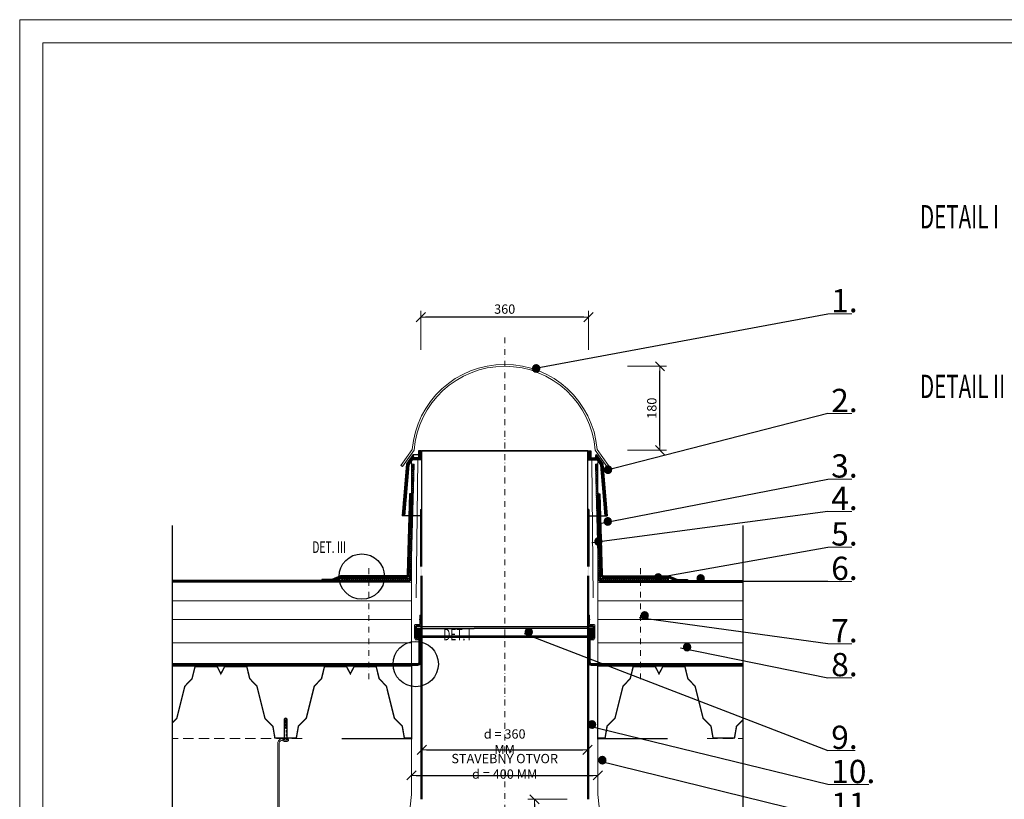
# Model space of a CAD drawing. Units: millimetres. Extents: x 326 to 4526, y 304 to 3274.
# Drawn here: x 326 to 2441, y 1599 to 3274 of the extents above; entities that cross this region are included whole.
import ezdxf
from ezdxf.lldxf.tags import DXFTag

# ---------------------------------------------------------------- set-up
doc = ezdxf.new("R2010")
doc.units = ezdxf.units.MM
for name, pattern in [('ACAD_ISO02W100', [15, 12, -3]), ('DASHDOT2', [0.5, 0.25, -0.125, 0, -0.125]), ('DASHED', [0.75, 0.5, -0.25]), ('Hidden2', [4.7625, 3.175, -1.5875])]:
    doc.linetypes.add(name, pattern=pattern)
doc.layers.get('DEFPOINTS').update_dxf_attribs({"lineweight": 18})
for name, color, linetype, lineweight in [('_ND_obrys_10_mm', 1, 'Continuous', 18), ('BETON', 5, 'Continuous', 18), ('center1', 1, 'DASHDOT2', 18), ('Hatch', 9, 'Continuous', 18), ('KOVOVY_PROFIL', 7, 'Continuous', 18), ('Roof', 1, 'DASHDOT2', 18), ('SADROKARTON', 9, 'Continuous', 18), ('slim', 4, 'Continuous', 18), ('SRAFY_TEPELNA_IZOLACE', 1, 'Continuous', 18), ('SROUBY_VRUTY', 2, 'Continuous', 18), ('Text', 2, 'Continuous', 18)]:
    doc.layers.add(name, color=color, linetype=linetype, lineweight=lineweight)
doc.styles.add('KOTY', font='SIMPLEX.shx', dxfattribs={"width": 0.65})
doc.styles.get("Standard").update_dxf_attribs({"font": 'arial.ttf'})
tags = doc.linetypes.add('ACAD_ISO03W100', pattern=[30, 12, -18]).pattern_tags.tags
tags[6:7] = [DXFTag(74, 4), DXFTag(75, 0), DXFTag(340, '0'), DXFTag(46, 1.0), DXFTag(50, 0.0), DXFTag(44, 0.0), DXFTag(45, 0.0)]
tags[4:5] = [DXFTag(74, 4), DXFTag(75, 0), DXFTag(340, '0'), DXFTag(46, 1.0), DXFTag(50, 0.0), DXFTag(44, 0.0), DXFTag(45, 0.0)]
doc.linetypes.add('Izolace', pattern='A,0.00254,-2.54,[134,ltypeshp.shx,S=2.54,R=0,X=-2.54,Y=0],-5.08,[134,ltypeshp.shx,S=2.54,R=180,X=2.54,Y=0],-2.54', length=10.16254)
doc.linetypes.add('Preruseni', pattern='A,60,[100,cadkon.shx,S=2.5,R=0,X=0,Y=0],-10', length=70)
doc.dimstyles.new('_ND_obrys_10_mm', dxfattribs={"dimscale": 10, "dimtxt": 2, "dimasz": 1, "dimexe": 1.4, "dimexo": 5, "dimgap": 0.75, "dimtad": 1, "dimdec": 0, "dimzin": 0, "dimdsep": 46, "dimtxsty": 'KOTY', "dimblk1": 'ND_BLK1', "dimblk2": 'ND_BLK2', "dimsah": 1, "dimcen": 2, "dimdle": 1.4, "dimse1": 1, "dimse2": 1, "dimaunit": 1, "dimadec": 3, "dimazin": 0, "dimtfac": 1, "dimtdec": 0, "dimtix": 1, "dimtmove": 2, "dimatfit": 3, "dimldrblk": 'NONE', "dimfxl": 1, "dimtolj": 1, "dimtzin": 0, "dimarcsym": 0})

# ---------------------------------------------------------------- blocks, each defined once
blk = doc.blocks.new('ND_BLK1')
for p, q in [((0, 0), (-1, 0)), ((-0.99, -0.99), (0.99, 0.99)), ((0, 1.4), (0, -7))]:
    blk.add_line(p, q)
blk = doc.blocks.new('ND_BLK2')
for p, q in [((0, -1.4), (0, 7)), ((0, 0), (-1, 0)), ((0.99, 0.99), (-0.99, -0.99))]:
    blk.add_line(p, q)
blk = doc.blocks.new('*D230')
at = {"layer": '_ND_obrys_10_mm', "color": 0, "lineweight": -2, "transparency": 16777216}
blk.add_line((1701.6, 2359.7), (1701.6, 2519.7), dxfattribs=at)
at = {"layer": 'DEFPOINTS', "color": 0, "transparency": 16777216}
for p in [(1373, 2529.7), (1701.6, 2529.7), (1562.7, 2349.7)]:
    blk.add_point(p, dxfattribs=at)
at = {"layer": '_ND_obrys_10_mm', "color": 0, "lineweight": -2, "transparency": 16777216, "xscale": 10, "yscale": 10, "zscale": 10}
for name, p, rotation in [('ND_BLK2', (1701.6, 2529.7), 90), ('ND_BLK1', (1701.6, 2349.7), 270)]:
    blk.add_blockref(name, p, dxfattribs=dict(at, rotation=rotation))
at = {"layer": '_ND_obrys_10_mm', "color": 0, "transparency": 16777216, "insert": (1684.1, 2439.7), "char_height": 20, "attachment_point": 5, "rotation": 90, "style": 'KOTY'}
blk.add_mtext('\\A1;180', dxfattribs=at)
blk = doc.blocks.new('_None')
blk = doc.blocks.new('*D231')
at = {"layer": '_ND_obrys_10_mm', "color": 0, "lineweight": -2, "transparency": 16777216}
blk.add_line((1200, 1705.6), (1536, 1705.6), dxfattribs=at)
at = {"layer": 'DEFPOINTS', "color": 0, "transparency": 16777216}
for p in [(1546, 1705.6), (1190, 1599.4), (1546, 1603.1)]:
    blk.add_point(p, dxfattribs=at)
at = {"layer": '_ND_obrys_10_mm', "color": 0, "lineweight": -2, "transparency": 16777216, "xscale": 10, "yscale": 10, "zscale": 10, "rotation": 180}
blk.add_blockref('ND_BLK1', (1190, 1705.6), dxfattribs=at)
at = {"layer": '_ND_obrys_10_mm', "color": 0, "lineweight": -2, "transparency": 16777216, "xscale": 10, "yscale": 10, "zscale": 10}
blk.add_blockref('ND_BLK2', (1546, 1705.6), dxfattribs=at)
at = {"layer": '_ND_obrys_10_mm', "color": 0, "transparency": 16777216, "insert": (1368, 1723.1), "char_height": 20, "attachment_point": 5, "style": 'KOTY'}
blk.add_mtext('\\A1;d = 360 MM', dxfattribs=at)
blk = doc.blocks.new('*D232')
at = {"layer": '_ND_obrys_10_mm', "color": 0, "lineweight": -2, "transparency": 16777216}
blk.add_line((1538, 2635.1), (1198, 2635.1), dxfattribs=at)
at = {"layer": 'DEFPOINTS', "color": 0, "transparency": 16777216}
for p in [(1188, 2635.1), (1188, 2348.4), (1548, 2348.4)]:
    blk.add_point(p, dxfattribs=at)
at = {"layer": '_ND_obrys_10_mm', "color": 0, "lineweight": -2, "transparency": 16777216, "xscale": 10, "yscale": 10, "zscale": 10, "rotation": 180}
blk.add_blockref('ND_BLK2', (1188, 2635.1), dxfattribs=at)
at = {"layer": '_ND_obrys_10_mm', "color": 0, "lineweight": -2, "transparency": 16777216, "xscale": 10, "yscale": 10, "zscale": 10}
blk.add_blockref('ND_BLK1', (1548, 2635.1), dxfattribs=at)
at = {"layer": '_ND_obrys_10_mm', "color": 0, "transparency": 16777216, "insert": (1368, 2652.6), "char_height": 20, "attachment_point": 5, "style": 'KOTY'}
blk.add_mtext('\\A1;360', dxfattribs=at)
blk = doc.blocks.new('*D237')
at = {"layer": '_ND_obrys_10_mm', "color": 0, "lineweight": -2, "transparency": 16777216}
blk.add_line((1178, 1650.9), (1558, 1650.9), dxfattribs=at)
at = {"layer": 'DEFPOINTS', "color": 0, "transparency": 16777216}
for p in [(1568, 1650.9), (1168, 1590.4), (1568, 1535.7)]:
    blk.add_point(p, dxfattribs=at)
at = {"layer": '_ND_obrys_10_mm', "color": 0, "lineweight": -2, "transparency": 16777216, "xscale": 10, "yscale": 10, "zscale": 10, "rotation": 180}
blk.add_blockref('ND_BLK1', (1168, 1650.9), dxfattribs=at)
at = {"layer": '_ND_obrys_10_mm', "color": 0, "lineweight": -2, "transparency": 16777216, "xscale": 10, "yscale": 10, "zscale": 10}
blk.add_blockref('ND_BLK2', (1568, 1650.9), dxfattribs=at)
at = {"layer": '_ND_obrys_10_mm', "color": 0, "transparency": 16777216, "insert": (1368, 1670.3), "char_height": 20, "attachment_point": 5, "style": 'KOTY'}
blk.add_mtext('\\A1;STAVEBNÝ OTVOR d = 400 MM ', dxfattribs=at)
blk = doc.blocks.new('*D238')
at = {"layer": '_ND_obrys_10_mm', "color": 0, "lineweight": -2, "transparency": 16777216}
blk.add_line((1432, 1589.4), (1432, 1359.4), dxfattribs=at)
at = {"layer": 'DEFPOINTS', "color": 0, "transparency": 16777216}
for p in [(1546, 1599.4), (1432, 1349.4), (1515, 1349.4)]:
    blk.add_point(p, dxfattribs=at)
at = {"layer": '_ND_obrys_10_mm', "color": 0, "lineweight": -2, "transparency": 16777216, "xscale": 10, "yscale": 10, "zscale": 10}
for name, p, rotation in [('ND_BLK1', (1432, 1599.4), 90), ('ND_BLK2', (1432, 1349.4), 270)]:
    blk.add_blockref(name, p, dxfattribs=dict(at, rotation=rotation))
at = {"layer": '_ND_obrys_10_mm', "color": 0, "transparency": 16777216, "insert": (1414.5, 1474.4), "char_height": 20, "attachment_point": 5, "rotation": 90, "style": 'KOTY'}
blk.add_mtext('\\A1;250', dxfattribs=at)
blk = doc.blocks.new('fdfsdgdxfg')
at = {"layer": 'Hatch', "lineweight": 5}
h = blk.add_hatch(dxfattribs=at)
h.set_pattern_fill('ANSI37', color=256, style=0)
h.set_pattern_definition([(45, (-100, 0), (-2.245064, 2.245064), []), (135, (-100, 0), (-2.245064, -2.245064), [])])
h.paths.add_polyline_path([(6.9, 250), (2.9, 250.1), (-3.9, 4), (-150, 4), (-150, 0), (0, 0)])
at = {"layer": 'BETON'}
blk.add_lwpolyline([(2.9, 250.1), (-3.9, 4), (-150, 4), (-150, 0), (0, 0), (6.9, 250), (2.9, 250.1)], dxfattribs=at)

msp = doc.modelspace()

# ---------------------------------------------------------------- hatches: boundary and pattern name
h = msp.add_hatch(color=256)
h.paths.add_polyline_path([(1190, 2079.4), (1189, 2099.4), (1189, 2112.5), (1187, 2112.5), (1187, 2099.4), (1188, 2079.4), (1188, 1770.4), (1190, 1770.4)])
h.paths.add_polyline_path([(1189, 2161.2), (1187, 2161.2), (1187, 2112.5), (1189, 2112.5)])
h.paths.add_polyline_path([(1189, 2221.7), (1187, 2221.7), (1187, 2161.2), (1189, 2161.2)])
h.paths.add_polyline_path([(1190, 1599.4), (1188, 1599.4), (1188, 1770.4), (1190, 1770.4)])
h = msp.add_hatch(color=256)
h.paths.add_polyline_path([(1546, 2079.4), (1547, 2099.4), (1547, 2112.5), (1549, 2112.5), (1549, 2099.4), (1548, 2079.4), (1548, 1770.4), (1546, 1770.4)])
h.paths.add_polyline_path([(1547, 2161.2), (1549, 2161.2), (1549, 2112.5), (1547, 2112.5)])
h.paths.add_polyline_path([(1547, 2221.7), (1549, 2221.7), (1549, 2161.2), (1547, 2161.2)])
h.paths.add_polyline_path([(1546, 1599.4), (1548, 1599.4), (1548, 1770.4), (1546, 1770.4)])
h = msp.add_hatch(color=256)
h.paths.add_polyline_path([(1546, 2079.4), (1547, 2099.4), (1547, 2112.5), (1549, 2112.5), (1549, 2099.4), (1548, 2079.4), (1548, 1770.4), (1546, 1770.4)])
h.paths.add_polyline_path([(1547, 2161.2), (1549, 2161.2), (1549, 2112.5), (1547, 2112.5)])
h.paths.add_polyline_path([(1547, 2180.4), (1549, 2180.4), (1549, 2161.2), (1547, 2161.2)])
h.paths.add_polyline_path([(1546, 1599.4), (1548, 1599.4), (1548, 1770.4), (1546, 1770.4)])
at = {"layer": 'Hatch', "lineweight": 5}
h = msp.add_hatch(dxfattribs=at)
h.set_pattern_fill('ANSI37', color=256, scale=0.5, style=0)
h.set_pattern_definition([(135, (3120.4896, 2718.0583), (1.122532, 1.122532), []), (45, (3120.4896, 2718.0583), (1.122532, -1.122532), [])])
h.paths.add_polyline_path([(1183, 2348.4), (1188, 2348.4), (1188, 2333.3), (1183, 2333.4)])
h.paths.add_polyline_path([(1171.7, 2340.5), (1173, 2333.4), (1183, 2333.4), (1188, 2333.3), (1188, 2328.4), (1169.3, 2328.4), (1162.2, 2318.2), (1152.6, 2208.4), (1147.6, 2208.4), (1157.3, 2320)])
h = msp.add_hatch(dxfattribs=at)
h.set_pattern_fill('ANSI37', color=256, scale=0.5, style=0)
h.set_pattern_definition([(45, (-384.4643, 2718.0583), (-1.122532, 1.122532), []), (135, (-384.4643, 2718.0583), (-1.122532, -1.122532), [])])
h.paths.add_polyline_path([(1553, 2348.4), (1548, 2348.4), (1548, 2333.3), (1553, 2333.4)])
h.paths.add_polyline_path([(1564.3, 2340.5), (1563, 2333.4), (1553, 2333.4), (1548, 2333.3), (1548, 2328.4), (1566.7, 2328.4), (1573.8, 2318.2), (1583.4, 2208.4), (1588.4, 2208.4), (1578.7, 2320)])
at = {"layer": 'Roof'}
h = msp.add_hatch(dxfattribs=at)
h.set_pattern_fill('ANSI31', color=256, scale=0.75, angle=90, style=0)
h.set_pattern_definition([(225, (-2268.5361, 732.8641), (-1.683798, 1.683798), [])])
h.paths.add_polyline_path([(1178, 1966.7), (1178, 1950.7), (1188, 1950.7), (1188, 1966.7)])
h = msp.add_hatch(dxfattribs=at)
h.set_pattern_fill('ANSI37', color=256, scale=0.75, style=0)
h.set_pattern_definition([(315, (-2268.536, 697.8642), (-1.683798, -1.683798), []), (225, (-2268.536, 697.8642), (-1.683798, 1.683798), [])])
h.paths.add_polyline_path([(1178, 1943.7), (1188, 1943.7), (1188, 1946.7), (1178, 1946.7)])
h = msp.add_hatch(dxfattribs=at)
h.set_pattern_fill('ANSI31', color=256, scale=0.75, angle=90, style=0)
h.set_pattern_definition([(225, (-2686.5361, 732.8641), (-1.683798, 1.683798), [])])
h.paths.add_polyline_path([(1558, 1966.7), (1558, 1950.7), (1548, 1950.7), (1548, 1966.7)])
h = msp.add_hatch(dxfattribs=at)
h.set_pattern_fill('ANSI37', color=256, scale=0.75, style=0)
h.set_pattern_definition([(315, (-2686.536, 697.8642), (-1.683798, -1.683798), []), (225, (-2686.536, 697.8642), (-1.683798, 1.683798), [])])
h.paths.add_polyline_path([(1558, 1943.7), (1548, 1943.7), (1548, 1946.7), (1558, 1946.7)])

# ---------------------------------------------------------------- linework, layer by layer
for p, q in [((1426.1, 2523.9), (2062.3, 2642.6)), ((2062.3, 2428.2), (1579.3, 2304.1)), ((1188, 2348.4), (1548, 2348.4)), ((1171.7, 2340.5), (1183, 2340.5)), ((1576, 2192.7), (2062.3, 2287.5)), ((1187, 2221.7), (1189, 2221.7)), ((1187, 2221.7), (1187, 2099.4)), ((1189, 2221.7), (1189, 2099.4)), ((1547, 2221.7), (1547, 2099.4)), ((1549, 2221.7), (1547, 2221.7)), ((1547, 2221.7), (1547, 2099.4)), ((1549, 2221.7), (1549, 2099.4)), ((1549, 2221.7), (1549, 2099.4)), ((1189.6, 2208.4), (1147.6, 2208.4)), ((1546.4, 2208.4), (1588.4, 2208.4)), ((1546.4, 2208.4), (1588.4, 2208.4)), ((2062.3, 2217.7), (1555.2, 2150.3)), ((1688.4, 2074.4), (2062.3, 2141.4)), ((1188, 2079.4), (1188, 1599.4)), ((1190, 2079.4), (1190, 1599.4)), ((1546, 2079.4), (1546, 1599.4)), ((1546, 2079.4), (1546, 1599.4)), ((1548, 2079.4), (1548, 1599.4)), ((1548, 2079.4), (1548, 1599.4)), ((2062.3, 2067.5), (1778.2, 2067.5)), ((2062.3, 1933.4), (1656.8, 1989.5)), ((1409.8, 1955.5), (2062.3, 1704.5)), ((1745.8, 1924.6), (2062.3, 1860.6)), ((2062.3, 1631), (1545.1, 1757)), ((1567.3, 1683), (2062.3, 1560.9))]:
    msp.add_line(p, q)
at = {"linetype": 'ACAD_ISO02W100', "ltscale": 3}
for p, q in [((1187, 2202.5), (1190, 2202.5)), ((1546, 2202.5), (1549, 2202.5)), ((1549, 2202.5), (1546, 2202.5))]:
    msp.add_line(p, q, dxfattribs=at)
at = {"linetype": 'Preruseni'}
for p, q in [((654.5, 1247.7), (654.5, 2187.4)), ((1880.6, 1247.7), (1880.6, 2187.4))]:
    msp.add_line(p, q, dxfattribs=at)
at = {"color": 250}
for p, q in [((1164.9, 2069.7), (654.5, 2069.7)), ((1164.2, 2065.7), (654.5, 2065.7)), ((1571.2, 2069.7), (1880.6, 2069.7)), ((1571.8, 2065.7), (1880.6, 2065.7))]:
    msp.add_line(p, q, dxfattribs=at)
for points in [[(1188, 2348.4), (1183, 2348.4), (1183, 2333.4), (1173, 2333.4), (1171.7, 2340.5), (1157.3, 2320), (1147.6, 2208.4)], [(1188, 2348.4), (1188, 2328.4), (1169.3, 2328.4), (1162.2, 2318.2), (1152.6, 2208.4)], [(1547, 2099.4), (1547, 2348.4), (1189, 2348.4), (1189, 2099.4)], [(1548, 2348.4), (1553, 2348.4), (1553, 2333.4), (1563, 2333.4), (1564.3, 2340.5), (1578.7, 2320), (1588.4, 2208.4)], [(1548, 2348.4), (1548, 2328.4), (1566.7, 2328.4), (1573.8, 2318.2), (1583.4, 2208.4)], [(1178, 1970.7), (1558, 1970.7)], [(1178, 1970.7), (1178, 1950.7)], [(1558, 1970.7), (1558, 1950.7)], [(1178, 1966.7), (1302.3, 1966.7)], [(1558, 1946.7), (1178, 1946.7), (1178, 1950.7), (1558, 1950.7)], [(1179.7, 1943.7), (1188, 1943.7), (1188, 1946.7), (1178, 1946.7), (1178, 1945.4)], [(1188, 1966.7), (1188, 1950.7)], [(1558, 1966.7), (1302.3, 1966.7)], [(1548, 1966.7), (1548, 1950.7)], [(1556.3, 1943.7), (1548, 1943.7), (1548, 1946.7), (1558, 1946.7), (1558, 1945.4)]]:
    msp.add_lwpolyline(points)
at = {"const_width": 2}
for points in [[(1190, 2099.4), (1190, 2348.4)], [(1546, 2099.4), (1546, 2348.4)]]:
    msp.add_lwpolyline(points, dxfattribs=at)
at = {"linetype": 'ACAD_ISO03W100', "ltscale": 0.5, "const_width": 4}
for points in [[(975.1, 2069.4), (996.9, 2069.4), (1016, 2077.4), (1154.7, 2077.4, 0.406199), (1160.7, 2083.3), (1165.4, 2255.7)], [(1760.9, 2069.4), (1739.2, 2069.4), (1720.1, 2077.4), (1581.3, 2077.4, -0.406199), (1575.3, 2083.3), (1570.6, 2255.7)]]:
    msp.add_lwpolyline(points, format="xyb", dxfattribs=at)
for points in [[(1163.4, 2255.8), (1158.7, 2083.3, -0.406199), (1154.7, 2079.4), (1015.6, 2079.4), (996.5, 2071.4), (975.1, 2071.4), (975.1, 2067.4), (997.3, 2067.4), (1016.4, 2075.4), (1154.7, 2075.4, 0.406199), (1162.7, 2083.2), (1167.4, 2255.7), (1163.4, 2255.8)], [(1572.6, 2255.8), (1577.3, 2083.3, 0.406199), (1581.3, 2079.4), (1720.5, 2079.4), (1739.6, 2071.4), (1760.9, 2071.4), (1760.9, 2067.4), (1738.8, 2067.4), (1719.7, 2075.4), (1581.3, 2075.4, -0.406199), (1573.3, 2083.2), (1568.6, 2255.7), (1572.6, 2255.8)]]:
    msp.add_lwpolyline(points, format="xyb", close=True)
at = {"color": 250, "linetype": 'ACAD_ISO03W100', "const_width": 4}
for points in [[(1164.6, 2067.7), (654.5, 2067.7)], [(1571.5, 2067.7), (1880.6, 2067.7)]]:
    msp.add_lwpolyline(points, dxfattribs=at)
at = {"color": 250}
for points in [[(1164.9, 2069.7), (866.9, 2069.7)], [(1571.2, 2069.7), (1869.1, 2069.7)]]:
    msp.add_lwpolyline(points, dxfattribs=at)
at = {"color": 250, "linetype": 'ACAD_ISO03W100', "ltscale": 0.75, "const_width": 4}
for points in [[(1185.4, 1941.1), (1185.4, 1893.1, -0.414214), (1181.4, 1889.1), (654.5, 1889.1)], [(1550, 1941.2), (1550, 1893.2, 0.414214), (1554, 1889.2), (1880.6, 1889.2)]]:
    msp.add_lwpolyline(points, format="xyb", dxfattribs=at)
at = {"color": 250, "const_width": 3}
for points in [[(654.5, 1764.2), (663.6, 1773.4), (680.8, 1842.3), (696.4, 1858.7), (702.7, 1884.2), (750.4, 1884.2), (758.3, 1869.1), (766.3, 1884.2), (814, 1884.2), (820.2, 1858.7), (835.8, 1842.3), (853, 1773.4), (870, 1756.4), (874.3, 1731.2), (889.9, 1731.2)], [(739.5, 1884.2), (750.4, 1884.2), (758.3, 1869.1), (766.3, 1884.2), (814, 1884.2), (820.2, 1858.7), (835.8, 1842.3), (853, 1773.4), (870, 1756.4), (874.3, 1731.2), (920.4, 1731.2), (924.8, 1756.4), (941.7, 1773.4), (958.9, 1842.3), (974.5, 1858.7), (980.8, 1884.2), (1028.4, 1884.2), (1036.4, 1869.1), (1044.4, 1884.2), (1092, 1884.2), (1098.3, 1858.7), (1113.9, 1842.3), (1131.1, 1773.4), (1148, 1756.4), (1152.4, 1731.2), (1168, 1731.2)], [(1018, 1885.7), (1168, 1885.7), (1168, 1729.7), (1018, 1729.7)], [(1718, 1885.7), (1568, 1885.7), (1568, 1729.7), (1718, 1729.7)], [(1795.6, 1772.1), (1794.3, 1773.4), (1777.1, 1842.3), (1761.5, 1858.7), (1755.3, 1884.2), (1707.6, 1884.2), (1699.6, 1869.1), (1691.7, 1884.2), (1644, 1884.2), (1637.7, 1858.7), (1622.1, 1842.3), (1604.9, 1773.4), (1588, 1756.4), (1583.7, 1731.2), (1568, 1731.2)], [(1595.8, 1764.2), (1604.9, 1773.4), (1622.1, 1842.3), (1637.7, 1858.7), (1644, 1884.2), (1691.7, 1884.2), (1699.6, 1869.1), (1707.6, 1884.2), (1755.3, 1884.2), (1761.5, 1858.7), (1777.1, 1842.3), (1794.3, 1773.4), (1811.3, 1756.4), (1815.6, 1731.2), (1831.2, 1731.2)], [(1680.8, 1884.2), (1691.7, 1884.2), (1699.6, 1869.1), (1707.6, 1884.2), (1755.3, 1884.2), (1761.5, 1858.7), (1777.1, 1842.3), (1794.3, 1773.4), (1811.3, 1756.4), (1815.6, 1731.2), (1861.7, 1731.2), (1866.1, 1756.4), (1880.6, 1770.9)]]:
    msp.add_lwpolyline(points, dxfattribs=at)
for centre in [(1061, 2078), (1177, 1890.1)]:
    msp.add_circle(centre, 48.7)
at = {"layer": 'BETON', "color": 250, "linetype": 'Hidden2', "ltscale": 7}
for p, q in [((933, 1729.7), (654.5, 1729.7)), ((1803, 1729.7), (1880.6, 1729.7))]:
    msp.add_line(p, q, dxfattribs=at)
at = {"layer": 'BETON'}
for points in [[(1146, 1340.4), (1147, 1416.5), (1168, 1609.6), (1168, 2326.5)], [(1590, 1340.4), (1589, 1416.5), (1568, 1609.6), (1568, 2326.5)]]:
    msp.add_lwpolyline(points, dxfattribs=at)
at = {"layer": 'center1', "ltscale": 50}
for p, q in [((1368, 2591.7), (1368, 1236.1)), ((1076.3, 2095.7), (1076.3, 1854.1)), ((1659.8, 2095.7), (1659.8, 1854.1))]:
    msp.add_line(p, q, dxfattribs=at)
at = {"layer": 'center1', "ltscale": 5}
for p, q in [((1184.5, 1985.7), (1190.5, 1985.7)), ((1551.5, 1985.7), (1545.5, 1985.7)), ((1184.5, 1931.7), (1190.5, 1931.7)), ((1551.5, 1931.7), (1545.5, 1931.7))]:
    msp.add_line(p, q, dxfattribs=at)
at = {"layer": 'KOVOVY_PROFIL', "lineweight": 20}
for p, q in [((2062.3, 2642.6), (2113.8, 2642.6)), ((2062.3, 2428.2), (2113.8, 2428.2)), ((2062.3, 2287.5), (2113.8, 2287.5)), ((2062.3, 2217.7), (2113.8, 2217.7)), ((2062.3, 2141.4), (2113.8, 2141.4)), ((2062.3, 2067.5), (2113.8, 2067.5)), ((2062.3, 1933.4), (2113.8, 1933.4)), ((2062.3, 1860.6), (2113.8, 1860.6)), ((2062.3, 1704.5), (2121, 1704.5)), ((2062.3, 1631), (2150.6, 1631))]:
    msp.add_line(p, q, dxfattribs=at)
at = {"layer": 'KOVOVY_PROFIL'}
for p, q in [((1188, 1994.7), (1186, 1994.7)), ((1186, 1994.7), (1186, 1976.7)), ((1188, 1974.7), (1188, 1994.7)), ((1548, 1974.7), (1548, 1994.7)), ((1548, 1994.7), (1550, 1994.7)), ((1550, 1994.7), (1550, 1976.7)), ((1174, 1945.7), (1174, 1972.7)), ((1184, 1974.7), (1176, 1974.7)), ((1176, 1943.7), (1176, 1970.7)), ((1176, 1970.7), (1178, 1970.7)), ((1176, 1943.7), (1176, 1970.7)), ((1178, 1972.7), (1186, 1972.7)), ((1178, 1970.7), (1178, 1945.7)), ((1188, 1975.7), (1189, 1975.7)), ((1548, 1975.7), (1547, 1975.7)), ((1558, 1972.7), (1550, 1972.7)), ((1552, 1974.7), (1560, 1974.7)), ((1560, 1970.7), (1558, 1970.7)), ((1558, 1970.7), (1558, 1945.7)), ((1560, 1943.7), (1560, 1970.7)), ((1560, 1943.7), (1560, 1970.7)), ((1562, 1945.7), (1562, 1972.7)), ((1174, 1945.7), (1176, 1945.7)), ((1184, 1941.7), (1178, 1941.7)), ((1180, 1943.7), (1186, 1943.7)), ((1186, 1923.7), (1186, 1939.7)), ((1188, 1941.7), (1189, 1941.7)), ((1188, 1941.7), (1188, 1923.7)), ((1548, 1941.7), (1547, 1941.7)), ((1548, 1941.7), (1548, 1923.7)), ((1556, 1943.7), (1550, 1943.7)), ((1550, 1923.7), (1550, 1939.7)), ((1552, 1941.7), (1558, 1941.7)), ((1562, 1945.7), (1560, 1945.7)), ((1188, 1923.7), (1186, 1923.7)), ((1548, 1923.7), (1550, 1923.7))]:
    msp.add_line(p, q, dxfattribs=at)
at = {"layer": 'KOVOVY_PROFIL', "color": 250}
for p, q in [((894.5, 1726.2), (894.5, 1772.2)), ((894.5, 1772.2), (900.5, 1772.2)), ((900.5, 1726.2), (900.5, 1772.2)), ((894.5, 1752), (900.5, 1752)), ((889.8, 1726.2), (901.3, 1726.2)), ((901.3, 1729.7), (890.3, 1729.7)), ((894.5, 1726.2), (900.5, 1726.2)), ((900.5, 1726.2), (894.5, 1726.2))]:
    msp.add_line(p, q, dxfattribs=at)
at = {"layer": 'KOVOVY_PROFIL', "color": 250, "linetype": 'DASHED', "ltscale": 0.2}
for p, q in [((896.5, 1752), (896.5, 1772.2)), ((898.5, 1752), (898.5, 1772.2))]:
    msp.add_line(p, q, dxfattribs=at)
at = {"layer": 'KOVOVY_PROFIL'}
for points in [[(326, 304.4), (4526, 304.4), (4526, 3274.4), (326, 3274.4)], [(376, 354.4), (4476, 354.4), (4476, 3224.4), (376, 3224.4)]]:
    msp.add_lwpolyline(points, close=True, dxfattribs=at)
at = {"layer": 'KOVOVY_PROFIL', "color": 250}
for points in [[(883.8, 1720.2), (883.8, 1456.6), (880.3, 1456.6), (880.3, 1719.7)], [(883.8, 1727.3), (883.8, 1727.3)]]:
    msp.add_lwpolyline(points, dxfattribs=at)
at = {"layer": 'KOVOVY_PROFIL'}
for centre, start, end in [((1176, 1972.7), 90, 180), ((1178, 1970.7), 90, 180), ((1184, 1976.7), 270, 0), ((1186, 1974.7), 270, 0), ((1550, 1974.7), 180, 270), ((1552, 1976.7), 180, 270), ((1558, 1970.7), 0, 90), ((1560, 1972.7), 0, 90), ((1178, 1943.7), 180, 270), ((1180, 1945.7), 180, 270), ((1184, 1939.7), 0, 90), ((1186, 1941.7), 0, 90), ((1550, 1941.7), 90, 180), ((1552, 1939.7), 90, 180), ((1556, 1945.7), 270, 0), ((1558, 1943.7), 270, 0)]:
    msp.add_arc(centre, 2, start, end, dxfattribs=at)
at = {"layer": 'KOVOVY_PROFIL', "color": 250}
for centre, radius, start, end in [((897.5, 1772.2), 2.47, 0, 180), ((890.3, 1719.7), 10, 89.9974, 180.0026), ((889.8, 1720.2), 6, 90, 180), ((893.4, 1728), 1.77, 81.8699, 278.1301), ((901.6, 1728), 1.77, 261.8699, 98.1301)]:
    msp.add_arc(centre, radius, start, end, dxfattribs=at)
at = {"layer": 'SADROKARTON', "color": 250}
for points in [[(654.5, 1891.1), (1181.4, 1891.1, 0.414214), (1183.4, 1893.1), (1183.4, 1941.1), (1187.4, 1941.1), (1187.4, 1893.1, -0.414214), (1181.4, 1887.1), (654.5, 1887.1)], [(1880.6, 1891.2), (1554, 1891.2, -0.414214), (1552, 1893.2), (1552, 1941.2), (1548, 1941.2), (1548, 1893.2, 0.414214), (1554, 1887.2), (1880.6, 1887.2)]]:
    msp.add_lwpolyline(points, format="xyb", dxfattribs=at)
at = {"layer": 'slim'}
msp.add_lwpolyline([(1148.3, 2314.1), (1145, 2316.4), (1169.3, 2351.1, -0.919324), (1566.7, 2351.1), (1591, 2316.4), (1587.7, 2314.1), (1562.7, 2349.7, 0.924325), (1173.3, 2349.7), (1148.3, 2314.1)], format="xyb", dxfattribs=at)
at = {"layer": 'SRAFY_TEPELNA_IZOLACE', "linetype": 'Izolace', "ltscale": 0.45}
for p, q in [((1181.2, 2329.2), (1177.8, 2032.2)), ((1555.1, 2327.6), (1558.3, 2032.2))]:
    msp.add_line(p, q, dxfattribs=at)
at = {"layer": 'SRAFY_TEPELNA_IZOLACE', "color": 250}
for p, q in [((1168, 2065.7), (654.5, 2065.7)), ((1568, 2065.7), (1880.6, 2065.7)), ((1168, 1985.7), (654.5, 1985.7)), ((1568, 1985.7), (1880.6, 1985.7)), ((1168, 1885.7), (654.5, 1885.7)), ((1568, 1885.7), (1880.6, 1885.7))]:
    msp.add_line(p, q, dxfattribs=at)
at = {"layer": 'SRAFY_TEPELNA_IZOLACE', "color": 250, "linetype": 'Izolace', "ltscale": 1.97}
for p, q in [((1168, 2025.7), (654.5, 2025.7)), ((1568, 2025.7), (1880.6, 2025.7))]:
    msp.add_line(p, q, dxfattribs=at)
at = {"layer": 'SRAFY_TEPELNA_IZOLACE', "color": 250, "linetype": 'Izolace', "ltscale": 2.45}
for p, q in [((1168, 1935.7), (654.5, 1935.7)), ((1568, 1935.7), (1880.6, 1935.7))]:
    msp.add_line(p, q, dxfattribs=at)
at = {"layer": 'SROUBY_VRUTY', "color": 250, "linetype": 'DASHED', "ltscale": 0.5}
for p, q in [((896, 1726.2), (896, 1772.2)), ((899, 1726.2), (899, 1772.2))]:
    msp.add_line(p, q, dxfattribs=at)
at = {"layer": 'SROUBY_VRUTY', "color": 250}
for p, q in [((891.5, 1726.2), (891.5, 1724.7)), ((903.5, 1726.2), (891.5, 1726.2)), ((903.5, 1724.7), (903.5, 1726.2))]:
    msp.add_line(p, q, dxfattribs=at)
msp.add_arc((897.5, 1742.2), 18.5, 251.0754, 288.9246, dxfattribs=at)

# ---------------------------------------------------------------- block references
msp.add_blockref('fdfsdgdxfg', (1166.4, 2069.7))
at = {"xscale": -1}
msp.add_blockref('fdfsdgdxfg', (1569.7, 2069.7), dxfattribs=at)

# ---------------------------------------------------------------- texts
at = {"layer": 'KOVOVY_PROFIL', "lineweight": 20, "attachment_point": 1}
for s, width, insert, char_height in [('{\\fTimes New Roman|b0|i0|c238|p18;1.}', 111.715, (2069.5, 2695.8), 50), ('{\\fTimes New Roman|b0|i0|c238|p18;.}', 50.182, (1416.7, 2617.3), 100), ('{\\fTimes New Roman|b0|i0|c238|p18;2.}', 111.715, (2069.5, 2481.3), 50), ('{\\fTimes New Roman|b0|i0|c238|p18;3.}', 111.715, (2069.5, 2340.6), 50), ('{\\fTimes New Roman|b0|i0|c238|p18;.}', 50.182, (1571.1, 2399.9), 100), ('{\\fTimes New Roman|b0|i0|c238|p18;4.}', 111.715, (2069.5, 2270.9), 50), ('{\\fTimes New Roman|b0|i0|c238|p18;.}', 50.182, (1570.6, 2288.7), 100), ('{\\fTimes New Roman|b0|i0|c238|p18;5.}', 111.715, (2069.5, 2194.6), 50), ('{\\fTimes New Roman|b0|i0|c238|p18;.}', 50.182, (1550.4, 2245.7), 100), ('{\\fTimes New Roman|b0|i0|c238|p18;6.}', 111.715, (2069.5, 2120.6), 50), ('{\\fTimes New Roman|b0|i0|c238|p18;.}', 50.182, (1678.9, 2168.1), 100), ('{\\fTimes New Roman|b0|i0|c238|p18;.}', 50.182, (1770.1, 2166.1), 100), ('{\\fTimes New Roman|b0|i0|c238|p18;.}', 50.182, (1649.8, 2086.6), 100), ('{\\fTimes New Roman|b0|i0|c238|p18;.}', 50.182, (1400.8, 2051.3), 100), ('{\\fTimes New Roman|b0|i0|c238|p18;7.}', 111.715, (2069.5, 1986.5), 50), ('{\\fTimes New Roman|b0|i0|c238|p18;.}', 50.182, (1741, 2018.7), 100), ('{\\fTimes New Roman|b0|i0|c238|p18;8.}', 111.715, (2069.5, 1913.8), 50), ('{\\fTimes New Roman|b0|i0|c238|p18;.}', 50.182, (1536.8, 1852.4), 100), ('{\\fTimes New Roman|b0|i0|c238|p18;9.}', 111.715, (2069.5, 1757.6), 50), ('{\\fTimes New Roman|b0|i0|c238|p18;.}', 50.182, (1558.8, 1775.8), 100), ('{\\fTimes New Roman|b0|i0|c238|p18;10.}', 111.715, (2069.5, 1684.2), 50), ('{\\fTimes New Roman|b0|i0|c238|p18;11.}', 111.715, (2069.5, 1614), 50)]:
    msp.add_mtext_dynamic_manual_height_columns(s, width=width, gutter_width=125, heights=[0], dxfattribs=dict(at, insert=insert, char_height=char_height))
at = {"layer": 'Text', "lineweight": 35, "style": 'KOTY', "width": 0.65}
for s, height, p in [('DETAIL I', 50, (2260.1, 2826)), ('DETAIL II', 50, (2260.1, 2461.5)), ('DET. III', 25, (954.8, 2128.7)), ('DET. I', 25, (1235.9, 1940.8))]:
    msp.add_text(s, height=height, dxfattribs=at).set_placement(p)

# ---------------------------------------------------------------- dimensions: what is measured, and where the dimension line sits
at = {"layer": '_ND_obrys_10_mm'}
dim = msp.add_linear_dim(base=(1188, 2635.1), p1=(1548, 2348.4), p2=(1188, 2348.4), dimstyle='_ND_obrys_10_mm', dxfattribs=at)
dim.commit()
dim.dimension.update_dxf_attribs({"geometry": '*D232', "text_midpoint": (1368, 2652.6)})
dim = msp.add_linear_dim(base=(1701.6, 2529.7), p1=(1562.7, 2349.7), p2=(1373, 2529.7), angle=90, dimstyle='_ND_obrys_10_mm', dxfattribs=at)
dim.commit()
dim.dimension.update_dxf_attribs({"geometry": '*D230', "text_midpoint": (1684.1, 2439.7)})
for base, p1, p2, text, picture, middle in [((1546, 1705.6), (1190, 1599.4), (1546, 1603.1), 'd = 360 MM', '*D231', (1368, 1723.1)), ((1568, 1650.9), (1168, 1590.4), (1568, 1535.7), 'STAVEBNÝ OTVOR d = 400 MM ', '*D237', (1368, 1670.3))]:
    dim = msp.add_linear_dim(base=base, p1=p1, p2=p2, text=text, dimstyle='_ND_obrys_10_mm', dxfattribs=at)
    dim.commit()
    dim.dimension.update_dxf_attribs({"geometry": picture, "text_midpoint": middle})
dim = msp.add_linear_dim(base=(1432, 1349.4), p1=(1546, 1599.4), p2=(1515, 1349.4), angle=90, dimstyle='_ND_obrys_10_mm', override={"dimdle": 0}, dxfattribs=at)
dim.commit()
dim.dimension.update_dxf_attribs({"geometry": '*D238', "text_midpoint": (1414.5, 1474.4)})

doc.saveas('drawing.dxf')
